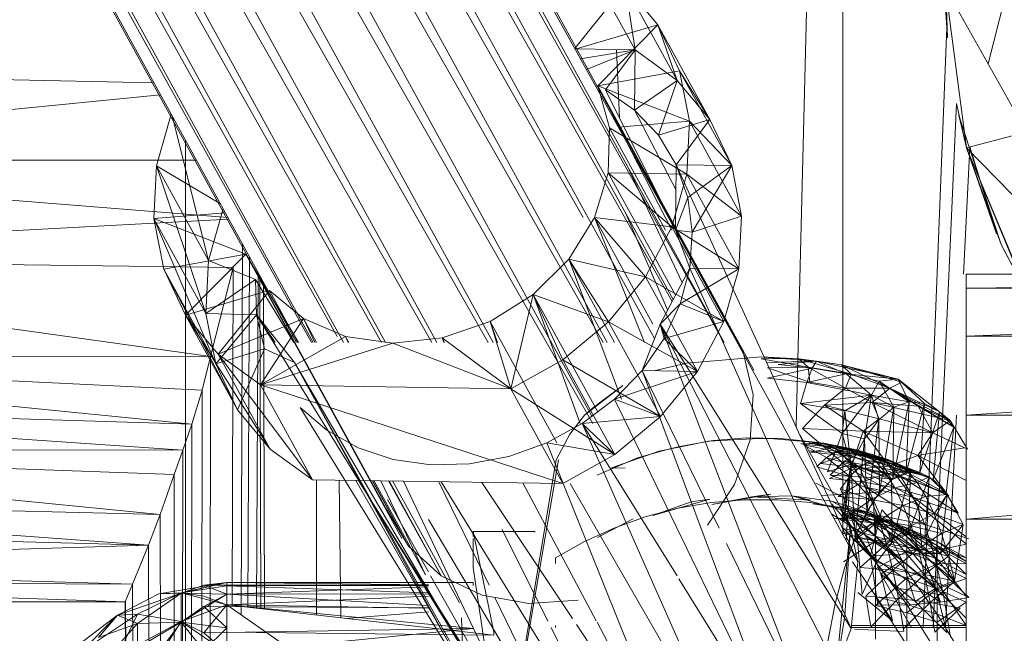
# Model space of a CAD drawing. Units: inches. Extents: x 20189 to 26909, y -1815 to 2937.
# Drawn here: x 23528 to 23576, y 1804 to 1833 of the extents above; entities that cross this region are included whole.
import ezdxf

# ---------------------------------------------------------------- set-up
doc = ezdxf.new("R2010")
doc.units = ezdxf.units.IN
doc.header["$MEASUREMENT"] = 0

msp = doc.modelspace()

# ---------------------------------------------------------------- linework, layer by layer
at = {"lineweight": 9}
for p, q in [((23563.03, 1817.461), (23492.966, 1945.088)), ((23545.862, 1809.923), (23475.797, 1937.549)), ((23562.121, 1817.935), (23502.227, 1927.034)), ((23502.266, 1927.114), (23559.777, 1823.331)), ((23555.756, 1814.379), (23494.445, 1926.059)), ((23494.582, 1926.157), (23556.297, 1817.935)), ((23559.659, 1819.993), (23501.6, 1925.752)), ((23501.674, 1925.905), (23562.094, 1817.935)), ((23551.008, 1817.935), (23492.325, 1924.829)), ((23492.481, 1924.907), (23555.805, 1814.027)), ((23548.288, 1817.935), (23490.066, 1923.991)), ((23490.262, 1923.991), (23550.757, 1817.935)), ((23558.765, 1818.121), (23500.693, 1923.899)), ((23500.799, 1924.115), (23559.609, 1819.898)), ((23556.484, 1817.935), (23499.571, 1921.605)), ((23499.704, 1921.877), (23555.329, 1823.936)), ((23489.744, 1920.536), (23548.049, 1817.935)), ((23545.83, 1817.935), (23489.744, 1920.098)), ((23489.744, 1916.88), (23545.631, 1817.935)), ((23543.8, 1817.935), (23489.744, 1916.403)), ((23489.744, 1914.153), (23543.503, 1818.217)), ((23489.744, 1913.735), (23542.337, 1817.935)), ((23489.744, 1912.546), (23542.267, 1817.935)), ((23541.54, 1817.935), (23489.744, 1912.285)), ((23567.833, 1904.144), (23565.577, 1813.882)), ((23567.833, 1904.144), (23567.833, 1808.689)), ((23567.833, 1904.144), (23572.836, 1833.076)), ((23557.83, 1832.009), (23555.327, 1836.568)), ((23557.354, 1835.093), (23554.935, 1832.07)), ((23557.354, 1835.093), (23558.928, 1833.207)), ((23557.83, 1832.009), (23557.354, 1835.093)), ((23559.857, 1830.535), (23557.354, 1835.093)), ((23572.871, 1832.581), (23572.775, 1834.961)), ((23572.775, 1834.961), (23572.836, 1833.076)), ((23572.775, 1834.961), (23576.65, 1828.054)), ((23572.775, 1834.961), (23573.785, 1827.286)), ((23574.814, 1831.326), (23575.74, 1834.961)), ((23558.928, 1833.207), (23554.954, 1832.036)), ((23558.928, 1833.207), (23556.033, 1830.271)), ((23561.431, 1828.649), (23558.928, 1833.207)), ((23559.857, 1830.535), (23558.928, 1833.207)), ((23558.928, 1833.207), (23559.976, 1830.998)), ((23571.695, 1804.213), (23572.836, 1833.076)), ((23554.944, 1832.054), (23557.83, 1832.009)), ((23555.212, 1831.568), (23557.83, 1832.009)), ((23557.83, 1832.009), (23555.487, 1831.066)), ((23557.83, 1832.009), (23556.407, 1830.085)), ((23556.931, 1832.023), (23557.088, 1828.721)), ((23557.83, 1832.009), (23557.803, 1829.109)), ((23557.83, 1832.009), (23559.857, 1830.535)), ((23534.687, 1830.418), (23503.228, 1831.055)), ((23559.976, 1830.998), (23556.033, 1830.271)), ((23559.857, 1830.535), (23557.803, 1829.109)), ((23558.952, 1827.893), (23559.857, 1830.535)), ((23561.431, 1828.649), (23559.857, 1830.535)), ((23562.479, 1826.44), (23559.976, 1830.998)), ((23561.431, 1828.649), (23559.976, 1830.998)), ((23559.976, 1830.998), (23560.449, 1828.567)), ((23556.596, 1828.248), (23556.033, 1830.271)), ((23556.033, 1830.271), (23563.54, 1816.596)), ((23560.449, 1828.567), (23556.033, 1830.271)), ((23556.033, 1830.271), (23559.601, 1823.331)), ((23557.803, 1829.109), (23556.407, 1830.085)), ((23556.407, 1830.085), (23559.778, 1823.331)), ((23503.237, 1826.69), (23535.002, 1829.844)), ((23558.952, 1827.893), (23557.803, 1829.109)), ((23557.803, 1829.109), (23559.803, 1825.257)), ((23572.178, 1804.213), (23573.298, 1829.419)), ((23573.785, 1827.286), (23573.298, 1829.419)), ((23534.809, 1826.426), (23535.513, 1828.912)), ((23537.312, 1821.868), (23535.556, 1828.834)), ((23561.431, 1828.649), (23558.952, 1827.893)), ((23559.815, 1826.477), (23561.431, 1828.649)), ((23562.479, 1826.44), (23561.431, 1828.649)), ((23573.41, 1828.858), (23573.913, 1827.329)), ((23573.41, 1828.858), (23573.785, 1827.286)), ((23556.542, 1826.087), (23556.596, 1828.248)), ((23560.322, 1826.028), (23556.596, 1828.248)), ((23556.596, 1828.248), (23559.295, 1823.331)), ((23560.449, 1828.567), (23557.015, 1828.282)), ((23560.449, 1828.567), (23560.322, 1826.028)), ((23562.95, 1824.009), (23560.449, 1828.567)), ((23562.479, 1826.44), (23560.449, 1828.567)), ((23559.815, 1826.477), (23558.952, 1827.893)), ((23576.65, 1828.054), (23573.785, 1827.286)), ((23536.207, 1122.93), (23536.207, 1827.648)), ((23573.631, 1821.208), (23573.938, 1827.286)), ((23575.453, 1822.648), (23573.785, 1827.286)), ((23573.785, 1827.286), (23576.303, 1821.208)), ((23573.785, 1827.286), (23576.335, 1821.208)), ((23573.785, 1827.286), (23575.228, 1823.155)), ((23573.785, 1827.286), (23579.315, 1821.618)), ((23573.913, 1827.329), (23575.453, 1822.648)), ((23575.228, 1823.155), (23573.94, 1827.335)), ((23503.237, 1826.69), (23536.725, 1826.705)), ((23538.233, 1823.948), (23503.237, 1826.69)), ((23534.683, 1823.886), (23534.809, 1826.426)), ((23537.312, 1821.868), (23534.809, 1826.426)), ((23537.185, 1819.328), (23534.809, 1826.426)), ((23534.809, 1826.426), (23537.88, 1824.597)), ((23557.417, 1826.503), (23560.095, 1820.814)), ((23559.815, 1826.477), (23559.784, 1823.331)), ((23562.479, 1826.44), (23559.815, 1826.477)), ((23560.363, 1824.906), (23559.815, 1826.477)), ((23559.815, 1826.477), (23568.55, 1807.385)), ((23562.479, 1826.44), (23560.363, 1824.906)), ((23560.582, 1823.232), (23562.479, 1826.44)), ((23562.95, 1824.009), (23562.479, 1826.44)), ((23555.878, 1823.936), (23556.542, 1826.087)), ((23560.322, 1826.028), (23556.542, 1826.087)), ((23559.604, 1823.498), (23556.542, 1826.087)), ((23556.542, 1826.087), (23559.772, 1820.205)), ((23560.322, 1826.028), (23559.604, 1823.498)), ((23562.825, 1821.47), (23560.322, 1826.028)), ((23562.95, 1824.009), (23560.322, 1826.028)), ((23560.363, 1824.906), (23559.784, 1823.331)), ((23560.582, 1823.232), (23560.363, 1824.906)), ((23534.683, 1823.886), (23538.112, 1824.171)), ((23538.015, 1824.35), (23537.312, 1821.868)), ((23554.647, 1821.94), (23555.878, 1823.936)), ((23559.604, 1823.498), (23555.878, 1823.936)), ((23558.328, 1821.094), (23555.878, 1823.936)), ((23555.878, 1823.936), (23558.691, 1818.811)), ((23555.878, 1823.936), (23558.281, 1817.935)), ((23557.388, 1824.13), (23559.394, 1819.492)), ((23562.95, 1824.009), (23560.582, 1823.232)), ((23562.825, 1821.47), (23562.95, 1824.009)), ((23503.26, 1822.003), (23538.283, 1823.857)), ((23535.155, 1821.456), (23534.683, 1823.886)), ((23537.185, 1819.328), (23534.683, 1823.886)), ((23537.656, 1816.898), (23534.683, 1823.886)), ((23534.683, 1823.886), (23539.098, 1822.183)), ((23559.604, 1823.498), (23558.328, 1821.094)), ((23562.107, 1818.94), (23559.604, 1823.498)), ((23562.825, 1821.47), (23559.604, 1823.498)), ((23560.462, 1821.506), (23559.784, 1823.331)), ((23560.582, 1823.232), (23559.784, 1823.331)), ((23568.55, 1807.385), (23559.784, 1823.331)), ((23560.462, 1821.506), (23560.582, 1823.232)), ((23538.941, 1822.647), (23538.871, 1804.834)), ((23575.453, 1822.648), (23576.756, 1820.139)), ((23575.453, 1822.648), (23576.747, 1820.136)), ((23503.26, 1822.003), (23537.411, 1817.262)), ((23503.26, 1822.003), (23538.494, 1821.537)), ((23535.155, 1821.456), (23539.098, 1822.183)), ((23536.202, 1819.246), (23539.098, 1822.183)), ((23539.098, 1822.183), (23546.605, 1808.509)), ((23539.098, 1822.183), (23541.63, 1817.935)), ((23539.276, 1822.031), (23539.204, 1805.197)), ((23537.312, 1821.868), (23537.185, 1819.328)), ((23537.312, 1821.868), (23539.572, 1820.966)), ((23537.411, 1817.262), (23538.494, 1821.537)), ((23538.494, 1821.537), (23538.439, 1805.313)), ((23552.933, 1820.237), (23554.647, 1821.94)), ((23558.328, 1821.094), (23554.647, 1821.94)), ((23556.552, 1818.929), (23554.647, 1821.94)), ((23554.647, 1821.94), (23557.185, 1815.201)), ((23554.647, 1821.94), (23556.846, 1817.935)), ((23536.202, 1819.246), (23535.155, 1821.456)), ((23537.656, 1816.898), (23535.155, 1821.456)), ((23538.704, 1814.689), (23535.155, 1821.456)), ((23539.701, 1821.249), (23539.624, 1805.149)), ((23539.774, 1821.115), (23539.825, 1805.126)), ((23558.328, 1821.094), (23556.552, 1818.929)), ((23560.831, 1816.536), (23558.328, 1821.094)), ((23562.107, 1818.94), (23558.328, 1821.094)), ((23560.462, 1821.506), (23559.033, 1818.811)), ((23560.008, 1819.787), (23560.462, 1821.506)), ((23560.008, 1819.787), (23562.825, 1821.47)), ((23562.825, 1821.47), (23560.462, 1821.506)), ((23560.462, 1821.506), (23568.233, 1804.169)), ((23562.107, 1818.94), (23562.825, 1821.47)), ((23631.087, 1821.208), (23573.765, 1821.208)), ((23573.765, 1820.197), (23573.765, 1821.208)), ((23573.765, 1821.208), (23573.765, 1820.536)), ((23631.087, 1821.208), (23573.765, 1820.536)), ((23539.572, 1820.966), (23537.185, 1819.328)), ((23539.572, 1820.966), (23539.621, 1819.259)), ((23539.572, 1820.966), (23539.621, 1819.259)), ((23539.572, 1820.966), (23541.417, 1817.935)), ((23539.96, 1820.773), (23540.007, 1805.105)), ((23536.202, 1819.246), (23540.156, 1820.412)), ((23537.776, 1817.361), (23540.238, 1820.436)), ((23541.877, 1819.083), (23540.238, 1820.436)), ((23540.238, 1820.436), (23541.611, 1817.935)), ((23552.933, 1820.237), (23550.853, 1818.943)), ((23551.853, 1815.699), (23552.933, 1820.237)), ((23556.552, 1818.929), (23552.933, 1820.237)), ((23554.36, 1817.102), (23552.933, 1820.237)), ((23552.933, 1820.237), (23555.185, 1814.027)), ((23552.933, 1820.237), (23556.033, 1814.589)), ((23573.765, 1820.536), (23573.765, 1818.226)), ((23631.087, 1820.536), (23573.765, 1820.536)), ((23631.087, 1820.536), (23573.765, 1818.226)), ((23560.008, 1819.787), (23559.033, 1818.811)), ((23559.235, 1818.128), (23560.008, 1819.787)), ((23562.107, 1818.94), (23560.008, 1819.787)), ((23538.704, 1814.689), (23536.202, 1819.246)), ((23540.278, 1812.803), (23536.202, 1819.246)), ((23537.776, 1817.361), (23536.202, 1819.246)), ((23537.185, 1819.328), (23539.621, 1819.259)), ((23537.185, 1819.328), (23537.656, 1816.898)), ((23539.621, 1819.259), (23537.656, 1816.898)), ((23539.621, 1819.259), (23541.44, 1816.974)), ((23539.621, 1819.259), (23549.536, 1803.203)), ((23539.621, 1819.259), (23540.007, 1817.63)), ((23539.621, 1819.259), (23540.517, 1817.935)), ((23537.776, 1817.361), (23541.877, 1819.083)), ((23539.804, 1815.887), (23541.877, 1819.083)), ((23543.903, 1818.217), (23541.877, 1819.083)), ((23541.877, 1819.083), (23542.424, 1817.935)), ((23541.877, 1819.083), (23542.507, 1817.935)), ((23550.853, 1818.943), (23548.55, 1818.145)), ((23551.853, 1815.699), (23550.853, 1818.943)), ((23550.853, 1818.943), (23551.216, 1817.935)), ((23550.853, 1818.943), (23554.062, 1813.099)), ((23556.552, 1818.929), (23554.36, 1817.102)), ((23559.055, 1814.37), (23556.552, 1818.929)), ((23560.831, 1816.536), (23556.552, 1818.929)), ((23558.167, 1816.582), (23559.033, 1818.811)), ((23559.235, 1818.128), (23559.033, 1818.811)), ((23567.518, 1802.326), (23559.033, 1818.811)), ((23559.033, 1818.811), (23568.233, 1804.169)), ((23559.033, 1818.811), (23566.249, 1800.031)), ((23559.235, 1818.128), (23562.107, 1818.94)), ((23560.831, 1816.536), (23562.107, 1818.94)), ((23539.804, 1815.887), (23543.903, 1818.217)), ((23546.179, 1817.897), (23543.903, 1818.217)), ((23543.903, 1818.217), (23544.024, 1817.935)), ((23543.903, 1818.217), (23544.058, 1817.935)), ((23573.765, 1818.226), (23573.765, 1814.436)), ((23573.765, 1817.935), (23573.765, 1818.226)), ((23573.765, 1817.935), (23573.765, 1818.226)), ((23631.087, 1818.226), (23573.765, 1818.226)), ((23631.087, 1818.226), (23573.765, 1814.436)), ((23539.804, 1815.887), (23546.179, 1817.897)), ((23546.179, 1817.897), (23548.55, 1818.145)), ((23551.853, 1815.699), (23546.179, 1817.897)), ((23551.853, 1815.699), (23548.55, 1818.145)), ((23548.55, 1818.145), (23548.627, 1817.935)), ((23548.55, 1818.145), (23548.665, 1817.935)), ((23558.167, 1816.582), (23559.235, 1818.128)), ((23560.831, 1816.536), (23559.235, 1818.128)), ((23536.499, 1814.007), (23503.298, 1817.298)), ((23503.298, 1817.298), (23537.001, 1815.64)), ((23503.298, 1817.298), (23537.411, 1817.262)), ((23537.656, 1816.898), (23540.007, 1817.63)), ((23542.307, 1811.329), (23537.776, 1817.361)), ((23540.278, 1812.803), (23537.776, 1817.361)), ((23539.804, 1815.887), (23537.776, 1817.361)), ((23540.007, 1817.63), (23538.704, 1814.689)), ((23540.007, 1817.63), (23541.44, 1816.974)), ((23563.507, 1815.41), (23563.03, 1817.461)), ((23537.411, 1817.262), (23535.935, 1122.93)), ((23537.001, 1815.64), (23537.411, 1817.262)), ((23537.656, 1816.898), (23538.704, 1814.689)), ((23551.56, 1798.813), (23541.44, 1816.974)), ((23550.003, 1801.409), (23541.44, 1816.974)), ((23541.44, 1816.974), (23549.536, 1803.203)), ((23554.36, 1817.102), (23551.853, 1815.699)), ((23556.862, 1812.544), (23554.36, 1817.102)), ((23559.055, 1814.37), (23554.36, 1817.102)), ((23558.734, 1816.572), (23560.311, 1816.935)), ((23563.908, 1817.241), (23560.311, 1816.935)), ((23565.71, 1817.136), (23563.9, 1817.164)), ((23566.163, 1816.739), (23563.9, 1817.136)), ((23565.71, 1817.136), (23563.908, 1817.241)), ((23566.564, 1817.037), (23564.046, 1817.23)), ((23566.564, 1817.037), (23564.164, 1816.972)), ((23566.564, 1817.037), (23564.717, 1816.869)), ((23564.717, 1816.869), (23566.349, 1816.696)), ((23568.232, 1816.4), (23565.71, 1817.136)), ((23567.761, 1816.859), (23565.71, 1817.136)), ((23566.564, 1817.037), (23565.71, 1817.136)), ((23565.71, 1817.136), (23566.163, 1816.739)), ((23566.564, 1817.037), (23566.349, 1816.696)), ((23567.761, 1816.859), (23566.564, 1817.037)), ((23570.49, 1816.158), (23566.564, 1817.037)), ((23566.564, 1817.037), (23567.98, 1816.429)), ((23568.232, 1816.4), (23567.761, 1816.859)), ((23570.49, 1816.158), (23567.761, 1816.859)), ((23570.66, 1816.026), (23567.761, 1816.859)), ((23570.089, 1815.739), (23567.761, 1816.859)), ((23556.838, 1815.201), (23558.167, 1816.582)), ((23556.838, 1815.201), (23560.831, 1816.536)), ((23560.831, 1816.536), (23558.167, 1816.582)), ((23558.167, 1816.582), (23564.89, 1798.606)), ((23558.167, 1816.582), (23561.874, 1808.991)), ((23559.055, 1814.37), (23560.831, 1816.536)), ((23564.195, 1816.21), (23566.349, 1816.696)), ((23566.163, 1816.739), (23564.198, 1816.708)), ((23566.233, 1816.013), (23564.198, 1816.708)), ((23566.091, 1816.009), (23566.349, 1816.696)), ((23567.98, 1816.429), (23566.091, 1816.009)), ((23567.952, 1815.731), (23566.163, 1816.739)), ((23568.232, 1816.4), (23566.163, 1816.739)), ((23566.163, 1816.739), (23566.233, 1816.013)), ((23567.98, 1816.429), (23566.349, 1816.696)), ((23567.952, 1815.731), (23568.232, 1816.4)), ((23569.204, 1815.399), (23567.98, 1816.429)), ((23569.582, 1816.068), (23567.98, 1816.429)), ((23570.49, 1816.158), (23567.98, 1816.429)), ((23568.232, 1816.4), (23570.089, 1815.739)), ((23542.307, 1811.329), (23539.804, 1815.887)), ((23554.354, 1811.141), (23539.804, 1815.887)), ((23539.804, 1815.887), (23551.853, 1815.699)), ((23555.391, 1814.434), (23557.247, 1815.865)), ((23556.115, 1815.032), (23557.247, 1815.865)), ((23566.091, 1816.009), (23564.195, 1816.21)), ((23565.794, 1814.989), (23566.091, 1816.009)), ((23569.204, 1815.399), (23566.091, 1816.009)), ((23567.952, 1815.731), (23566.233, 1816.013)), ((23569.204, 1815.399), (23569.582, 1816.068)), ((23569.204, 1815.399), (23569.582, 1816.068)), ((23569.582, 1816.068), (23570.49, 1816.158)), ((23569.582, 1816.068), (23570.49, 1816.158)), ((23571.025, 1815.075), (23569.582, 1816.068)), ((23570.288, 1814.811), (23569.582, 1816.068)), ((23571.025, 1815.075), (23569.582, 1816.068)), ((23570.66, 1816.026), (23570.089, 1815.739)), ((23571.025, 1815.075), (23570.49, 1816.158)), ((23570.49, 1816.158), (23570.66, 1816.026)), ((23572.481, 1814.591), (23570.49, 1816.158)), ((23571.76, 1815.002), (23570.49, 1816.158)), ((23571.025, 1815.075), (23570.49, 1816.158)), ((23572.481, 1814.591), (23570.66, 1816.026)), ((23537.001, 1815.64), (23535.86, 1122.931)), ((23536.499, 1814.007), (23537.001, 1815.64)), ((23554.354, 1811.141), (23551.853, 1815.699)), ((23556.862, 1812.544), (23551.853, 1815.699)), ((23563.366, 1813.242), (23563.507, 1815.41)), ((23569.204, 1815.399), (23565.794, 1814.989)), ((23567.952, 1815.731), (23566.945, 1814.921)), ((23569.204, 1815.399), (23567.8, 1813.545)), ((23569.204, 1815.399), (23567.921, 1814.639)), ((23567.952, 1815.731), (23570.089, 1815.739)), ((23567.952, 1815.731), (23569.245, 1815.049)), ((23568.867, 1813.291), (23569.204, 1815.399)), ((23570.288, 1814.811), (23569.204, 1815.399)), ((23570.288, 1814.811), (23569.204, 1815.399)), ((23571.025, 1815.075), (23569.204, 1815.399)), ((23569.566, 1814.212), (23569.204, 1815.399)), ((23569.245, 1815.049), (23570.089, 1815.739)), ((23569.245, 1815.049), (23570.089, 1815.739)), ((23573.176, 1813.851), (23570.089, 1815.739)), ((23571.451, 1814.858), (23570.089, 1815.739)), ((23572.99, 1814.181), (23570.089, 1815.739)), ((23572.481, 1814.591), (23570.089, 1815.739)), ((23571.451, 1814.858), (23570.089, 1815.739)), ((23536.065, 1812.755), (23503.318, 1814.994)), ((23503.318, 1814.994), (23536.499, 1814.007)), ((23555.293, 1814.027), (23556.838, 1815.201)), ((23555.391, 1814.434), (23556.115, 1815.032)), ((23559.055, 1814.37), (23556.838, 1815.201)), ((23556.838, 1815.201), (23564.89, 1798.606)), ((23567.8, 1813.545), (23565.794, 1814.989)), ((23565.794, 1814.989), (23567.921, 1814.639)), ((23565.887, 1813.797), (23566.945, 1814.921)), ((23566.945, 1814.921), (23569.245, 1815.049)), ((23569.576, 1814.249), (23566.945, 1814.921)), ((23566.945, 1814.921), (23568.809, 1813.662)), ((23569.576, 1814.249), (23569.245, 1815.049)), ((23572.154, 1813.576), (23569.245, 1815.049)), ((23569.245, 1815.049), (23571.451, 1814.858)), ((23569.245, 1815.049), (23571.451, 1814.858)), ((23569.245, 1815.049), (23572.99, 1814.181)), ((23569.245, 1815.049), (23571.451, 1814.858)), ((23571.025, 1815.075), (23570.226, 1811.363)), ((23571.025, 1815.075), (23570.288, 1814.811)), ((23570.878, 1811.679), (23571.025, 1815.075)), ((23571.76, 1815.002), (23570.878, 1811.679)), ((23571.76, 1815.002), (23571.025, 1815.075)), ((23571.534, 1811.669), (23571.76, 1815.002)), ((23572.481, 1814.591), (23571.76, 1815.002)), ((23538.704, 1814.689), (23540.278, 1812.803)), ((23541.724, 1814.809), (23543.002, 1813.709)), ((23541.724, 1814.809), (23551.56, 1798.813)), ((23554.692, 1813.512), (23555.391, 1814.434)), ((23555.391, 1814.434), (23555.87, 1814.827)), ((23567.8, 1813.545), (23567.921, 1814.639)), ((23567.8, 1813.545), (23567.921, 1814.639)), ((23568.205, 1812.064), (23567.921, 1814.639)), ((23570.288, 1814.811), (23569.566, 1814.212)), ((23570.288, 1814.811), (23569.588, 1810.729)), ((23570.226, 1811.363), (23570.288, 1814.811)), ((23573.176, 1813.851), (23571.451, 1814.858)), ((23571.451, 1814.858), (23572.99, 1814.181)), ((23571.451, 1814.858), (23572.99, 1814.181)), ((23572.154, 1813.576), (23571.451, 1814.858)), ((23571.451, 1814.858), (23572.99, 1814.181)), ((23572.481, 1814.591), (23571.534, 1811.669)), ((23572.176, 1811.333), (23572.481, 1814.591)), ((23572.481, 1814.591), (23572.99, 1814.181)), ((23573.176, 1813.851), (23572.481, 1814.591)), ((23573.176, 1813.851), (23572.481, 1814.591)), ((23572.772, 1804.213), (23573.289, 1814.436)), ((23573.765, 1814.436), (23573.765, 1809.425)), ((23631.087, 1814.436), (23573.765, 1814.436)), ((23631.087, 1814.436), (23573.765, 1809.425)), ((23536.499, 1814.007), (23535.767, 1122.931)), ((23536.065, 1812.755), (23536.499, 1814.007)), ((23553.58, 1813.099), (23555.293, 1814.027)), ((23555.293, 1814.027), (23559.055, 1814.37)), ((23556.862, 1812.544), (23555.293, 1814.027)), ((23555.293, 1814.027), (23559.849, 1806.706)), ((23555.293, 1814.027), (23562.72, 1797.258)), ((23556.862, 1812.544), (23559.055, 1814.37)), ((23569.576, 1814.249), (23568.809, 1813.662)), ((23569.566, 1814.212), (23568.867, 1813.291)), ((23569.566, 1814.212), (23568.981, 1809.789)), ((23569.588, 1810.729), (23569.566, 1814.212)), ((23569.576, 1814.249), (23572.154, 1813.576)), ((23572.154, 1813.576), (23572.99, 1814.181)), ((23573.176, 1813.851), (23572.99, 1814.181)), ((23573.83, 1812.793), (23572.99, 1814.181)), ((23573.176, 1813.851), (23572.99, 1814.181)), ((23573.176, 1813.851), (23572.99, 1814.181)), ((23544.506, 1812.863), (23543.002, 1813.709)), ((23554.032, 1812.284), (23554.692, 1813.512)), ((23565.745, 1813.515), (23567.685, 1810.073)), ((23565.887, 1813.797), (23568.201, 1811.817)), ((23565.887, 1813.797), (23568.809, 1813.662)), ((23567.085, 1811.7), (23567.8, 1813.545)), ((23568.205, 1812.064), (23567.8, 1813.545)), ((23568.867, 1813.291), (23567.8, 1813.545)), ((23568.205, 1812.064), (23567.8, 1813.545)), ((23568.809, 1813.662), (23568.201, 1811.817)), ((23568.809, 1813.662), (23568.201, 1811.817)), ((23568.809, 1813.662), (23570.064, 1811.975)), ((23572.154, 1813.576), (23568.809, 1813.662)), ((23568.809, 1813.662), (23570.064, 1811.975)), ((23568.809, 1813.662), (23571.435, 1812.486)), ((23572.154, 1813.576), (23571.435, 1812.486)), ((23573.83, 1812.793), (23572.154, 1813.576)), ((23572.154, 1813.576), (23573.675, 1812.856)), ((23573.176, 1813.851), (23572.176, 1811.333)), ((23572.792, 1810.679), (23573.176, 1813.851)), ((23551.753, 1812.445), (23553.58, 1813.099)), ((23553.58, 1813.099), (23556.862, 1812.544)), ((23553.58, 1813.099), (23560.296, 1796.418)), ((23561.363, 1813.178), (23558.988, 1812.704)), ((23559.988, 1812.934), (23561.582, 1813.212)), ((23563.783, 1813.311), (23561.363, 1813.178)), ((23561.582, 1813.212), (23563.196, 1813.34)), ((23562.617, 1811.104), (23563.366, 1813.242)), ((23563.196, 1813.34), (23564.813, 1813.314)), ((23563.783, 1813.311), (23564.502, 1813.3)), ((23566.916, 1813.091), (23564.502, 1813.3)), ((23564.813, 1813.314), (23565.312, 1813.268)), ((23565.312, 1813.268), (23566.918, 1813.091)), ((23565.804, 1813.049), (23566.918, 1813.091)), ((23565.804, 1813.049), (23567.405, 1812.874)), ((23565.929, 1813.012), (23567.046, 1812.396)), ((23565.929, 1813.012), (23567.528, 1812.686)), ((23568.585, 1812.555), (23566.204, 1813.102)), ((23569.275, 1812.544), (23566.204, 1813.102)), ((23566.204, 1813.102), (23566.916, 1813.091)), ((23566.425, 1813.136), (23566.918, 1813.091)), ((23566.425, 1813.136), (23567.528, 1812.686)), ((23566.425, 1813.136), (23568.015, 1812.808)), ((23569.275, 1812.544), (23566.916, 1813.091)), ((23569.954, 1812.19), (23566.916, 1813.091)), ((23566.916, 1813.091), (23567.617, 1812.726)), ((23566.918, 1813.091), (23568.499, 1812.764)), ((23566.918, 1813.091), (23567.405, 1812.874)), ((23566.918, 1813.091), (23568.015, 1812.808)), ((23568.867, 1813.291), (23568.205, 1812.064)), ((23568.867, 1813.291), (23568.416, 1808.563)), ((23568.981, 1809.789), (23568.867, 1813.291)), ((23503.35, 1812.774), (23536.065, 1812.755)), ((23503.35, 1812.774), (23534.988, 1809.648)), ((23503.35, 1812.774), (23535.656, 1811.577)), ((23536.065, 1812.755), (23535.656, 1811.577)), ((23536.065, 1812.755), (23535.686, 1122.931)), ((23542.307, 1811.329), (23540.278, 1812.803)), ((23544.506, 1812.863), (23546.189, 1812.302)), ((23554.354, 1811.141), (23556.862, 1812.544)), ((23556.705, 1811.9), (23558.988, 1812.704)), ((23557.953, 1812.386), (23559.502, 1812.81)), ((23559.502, 1812.81), (23559.988, 1812.934)), ((23568.585, 1812.555), (23566.198, 1812.712)), ((23566.284, 1812.661), (23567.405, 1812.874)), ((23566.284, 1812.661), (23567.881, 1812.49)), ((23567.046, 1812.396), (23567.528, 1812.686)), ((23567.405, 1812.874), (23567.881, 1812.49)), ((23567.405, 1812.874), (23568.499, 1812.764)), ((23567.405, 1812.874), (23568.977, 1812.551)), ((23567.528, 1812.686), (23568.015, 1812.808)), ((23567.528, 1812.686), (23568.63, 1811.93)), ((23567.528, 1812.686), (23569.098, 1812.212)), ((23569.954, 1812.19), (23567.617, 1812.726)), ((23570.603, 1811.5), (23567.617, 1812.726)), ((23567.617, 1812.726), (23568.287, 1812.014)), ((23567.881, 1812.49), (23568.977, 1812.551)), ((23567.894, 1812.222), (23568.585, 1812.555)), ((23568.015, 1812.808), (23568.499, 1812.764)), ((23568.015, 1812.808), (23569.098, 1812.212)), ((23568.015, 1812.808), (23569.57, 1812.332)), ((23568.499, 1812.764), (23570.041, 1812.288)), ((23568.499, 1812.764), (23568.977, 1812.551)), ((23568.499, 1812.764), (23569.57, 1812.332)), ((23571.534, 1811.669), (23568.585, 1812.555)), ((23570.878, 1811.679), (23568.585, 1812.555)), ((23568.585, 1812.555), (23569.275, 1812.544)), ((23568.977, 1812.551), (23569.445, 1812.172)), ((23568.977, 1812.551), (23570.041, 1812.288)), ((23568.977, 1812.551), (23570.508, 1812.082)), ((23571.534, 1811.669), (23569.275, 1812.544)), ((23572.176, 1811.333), (23569.275, 1812.544)), ((23569.275, 1812.544), (23569.954, 1812.19)), ((23573.675, 1812.856), (23571.435, 1812.486)), ((23546.189, 1812.302), (23547.997, 1812.041)), ((23547.997, 1812.041), (23549.872, 1812.089)), ((23549.872, 1812.089), (23551.753, 1812.445)), ((23551.315, 1795.964), (23554.154, 1812.287)), ((23554.032, 1812.284), (23551.315, 1795.964)), ((23556.001, 1811.546), (23557.953, 1812.386)), ((23566.573, 1811.942), (23567.046, 1812.396)), ((23566.748, 1812.107), (23567.881, 1812.49)), ((23566.748, 1812.107), (23568.341, 1811.94)), ((23567.046, 1812.396), (23568.169, 1811.49)), ((23567.046, 1812.396), (23568.63, 1811.93)), ((23568.205, 1812.064), (23567.085, 1811.7)), ((23568.205, 1812.064), (23567.085, 1811.7)), ((23567.224, 1811.552), (23567.894, 1812.222)), ((23568.205, 1812.064), (23567.781, 1809.511)), ((23568.205, 1812.064), (23567.855, 1809.364)), ((23567.881, 1812.49), (23568.341, 1811.94)), ((23567.881, 1812.49), (23569.445, 1812.172)), ((23570.878, 1811.679), (23567.894, 1812.222)), ((23570.226, 1811.363), (23567.894, 1812.222)), ((23568.205, 1812.064), (23567.896, 1809.283)), ((23568.205, 1812.064), (23567.986, 1808.411)), ((23568.416, 1808.563), (23568.205, 1812.064)), ((23568.341, 1811.94), (23569.445, 1812.172)), ((23568.63, 1811.93), (23569.098, 1812.212)), ((23569.098, 1812.212), (23569.57, 1812.332)), ((23569.098, 1812.212), (23570.175, 1811.324)), ((23569.445, 1812.172), (23569.896, 1811.634)), ((23569.445, 1812.172), (23570.508, 1812.082)), ((23569.445, 1812.172), (23570.961, 1811.714)), ((23569.57, 1812.332), (23570.041, 1812.288)), ((23569.57, 1812.332), (23570.175, 1811.324)), ((23569.57, 1812.332), (23571.08, 1811.711)), ((23572.792, 1810.679), (23569.954, 1812.19)), ((23572.176, 1811.333), (23569.954, 1812.19)), ((23569.954, 1812.19), (23570.603, 1811.5)), ((23570.041, 1812.288), (23570.508, 1812.082)), ((23570.041, 1812.288), (23571.08, 1811.711)), ((23570.064, 1811.975), (23571.435, 1812.486)), ((23570.508, 1812.082), (23571.981, 1811.47)), ((23570.508, 1812.082), (23570.961, 1811.714)), ((23570.508, 1812.082), (23571.08, 1811.711)), ((23573.765, 1811.297), (23571.435, 1812.486)), ((23572.93, 1810.542), (23571.435, 1812.486)), ((23556.705, 1811.9), (23557.359, 1811.89)), ((23566.573, 1811.942), (23568.169, 1811.49)), ((23567.191, 1811.393), (23568.341, 1811.94)), ((23568.169, 1811.49), (23568.63, 1811.93)), ((23570.064, 1811.975), (23568.201, 1811.817)), ((23570.064, 1811.975), (23568.201, 1811.817)), ((23571.476, 1810.09), (23568.201, 1811.817)), ((23570.603, 1811.5), (23568.287, 1812.014)), ((23571.212, 1810.489), (23568.287, 1812.014)), ((23568.287, 1812.014), (23568.916, 1810.972)), ((23568.341, 1811.94), (23568.779, 1811.233)), ((23568.341, 1811.94), (23569.896, 1811.634)), ((23568.63, 1811.93), (23569.301, 1810.328)), ((23568.63, 1811.93), (23570.175, 1811.324)), ((23568.779, 1811.233), (23569.896, 1811.634)), ((23569.896, 1811.634), (23570.961, 1811.714)), ((23569.896, 1811.634), (23570.327, 1810.939)), ((23569.896, 1811.634), (23571.401, 1811.19)), ((23570.064, 1811.975), (23572.93, 1810.542)), ((23570.064, 1811.975), (23571.476, 1810.09)), ((23570.175, 1811.324), (23571.08, 1811.711)), ((23571.08, 1811.711), (23570.195, 1808.324)), ((23570.878, 1811.679), (23570.226, 1811.363)), ((23571.534, 1811.669), (23570.878, 1811.679)), ((23570.961, 1811.714), (23571.401, 1811.19)), ((23570.961, 1811.714), (23571.981, 1811.47)), ((23571.08, 1811.711), (23570.987, 1808.739)), ((23571.08, 1811.711), (23571.981, 1811.47)), ((23572.176, 1811.333), (23571.534, 1811.669)), ((23534.988, 1809.648), (23535.656, 1811.577)), ((23535.656, 1811.577), (23535.61, 1122.931)), ((23542.307, 1811.329), (23554.354, 1811.141)), ((23542.511, 1811.329), (23542.511, 1804.819)), ((23543.598, 1811.309), (23543.675, 1804.686)), ((23544.388, 1811.296), (23551.56, 1798.813)), ((23544.523, 1811.294), (23553.272, 1797.405)), ((23545.189, 1811.284), (23546.923, 1808.128)), ((23546.923, 1808.128), (23545.191, 1811.284)), ((23545.262, 1811.283), (23547.744, 1806.761)), ((23545.594, 1811.277), (23547.744, 1806.761)), ((23545.966, 1811.272), (23548.497, 1806.713)), ((23545.995, 1811.271), (23548.497, 1806.713)), ((23546.166, 1811.269), (23549.382, 1805.408)), ((23546.684, 1811.26), (23553.272, 1797.405)), ((23548.389, 1811.234), (23550.804, 1806.254)), ((23548.496, 1811.232), (23557.8, 1796.157)), ((23550.463, 1811.201), (23554.822, 1804.648)), ((23552.432, 1811.171), (23555.966, 1804.542)), ((23554.71, 1811.141), (23562.72, 1797.258)), ((23569.489, 1809.62), (23566.522, 1811.158)), ((23567.191, 1811.393), (23568.779, 1811.233)), ((23570.226, 1811.363), (23567.224, 1811.552)), ((23569.588, 1810.729), (23567.224, 1811.552)), ((23567.608, 1810.526), (23568.779, 1811.233)), ((23567.723, 1810.895), (23568.169, 1811.49)), ((23568.169, 1811.49), (23569.301, 1810.328)), ((23568.779, 1811.233), (23569.192, 1810.373)), ((23568.779, 1811.233), (23570.327, 1810.939)), ((23569.301, 1810.328), (23570.175, 1811.324)), ((23570.226, 1811.363), (23569.588, 1810.729)), ((23570.175, 1811.324), (23570.195, 1808.324)), ((23570.327, 1810.939), (23571.401, 1811.19)), ((23573.371, 1809.721), (23570.603, 1811.5)), ((23572.792, 1810.679), (23570.603, 1811.5)), ((23570.603, 1811.5), (23571.212, 1810.489)), ((23571.981, 1811.47), (23570.987, 1808.739)), ((23571.401, 1811.19), (23571.981, 1811.47)), ((23571.401, 1811.19), (23571.819, 1810.514)), ((23571.401, 1811.19), (23572.842, 1810.612)), ((23571.981, 1811.47), (23571.779, 1808.556)), ((23571.981, 1811.47), (23572.842, 1810.612)), ((23572.792, 1810.679), (23572.176, 1811.333)), ((23561.31, 1809.142), (23562.617, 1811.104)), ((23564.36, 1810.638), (23561.53, 1810.132)), ((23563.447, 1810.503), (23564.36, 1810.638)), ((23569.588, 1810.729), (23566.798, 1810.573)), ((23567.723, 1810.895), (23568.496, 1808.761)), ((23567.723, 1810.895), (23569.301, 1810.328)), ((23571.212, 1810.489), (23568.916, 1810.972)), ((23571.768, 1809.179), (23568.916, 1810.972)), ((23568.916, 1810.972), (23569.489, 1809.62)), ((23569.588, 1810.729), (23568.981, 1809.789)), ((23569.192, 1810.373), (23570.327, 1810.939)), ((23570.327, 1810.939), (23570.733, 1810.095)), ((23570.327, 1810.939), (23571.819, 1810.514)), ((23573.371, 1809.721), (23572.792, 1810.679)), ((23534.423, 1808.179), (23503.384, 1810.453)), ((23503.384, 1810.453), (23534.988, 1809.648)), ((23545.916, 1810.377), (23547.893, 1806.891)), ((23561.422, 1810.39), (23558.678, 1809.612)), ((23560.529, 1810.258), (23558.678, 1809.612)), ((23559.908, 1809.959), (23561.485, 1810.231)), ((23560.529, 1810.258), (23561.422, 1810.39)), ((23561.485, 1810.231), (23563.079, 1810.367)), ((23563.447, 1810.503), (23561.53, 1810.132)), ((23563.079, 1810.367), (23564.681, 1810.367)), ((23565.374, 1810.56), (23563.447, 1810.503)), ((23566.278, 1810.351), (23563.447, 1810.503)), ((23564.681, 1810.367), (23566.277, 1810.231)), ((23567.278, 1810.299), (23565.374, 1810.56)), ((23568.15, 1809.76), (23565.374, 1810.56)), ((23565.374, 1810.56), (23566.278, 1810.351)), ((23566.277, 1810.231), (23567.854, 1809.959)), ((23568.261, 1809.93), (23566.384, 1810.167)), ((23569.127, 1809.73), (23566.384, 1810.167)), ((23569.127, 1809.73), (23567.278, 1810.299)), ((23569.948, 1808.887), (23567.278, 1810.299)), ((23567.608, 1810.526), (23569.192, 1810.373)), ((23567.995, 1809.514), (23569.192, 1810.373)), ((23568.496, 1808.761), (23569.301, 1810.328)), ((23569.192, 1810.373), (23569.577, 1809.372)), ((23569.192, 1810.373), (23570.733, 1810.095)), ((23569.301, 1810.328), (23570.195, 1808.324)), ((23569.301, 1810.328), (23569.439, 1807.332)), ((23570.733, 1810.095), (23571.819, 1810.514)), ((23573.765, 1808.578), (23571.212, 1810.489)), ((23573.371, 1809.721), (23571.212, 1810.489)), ((23571.212, 1810.489), (23571.768, 1809.179)), ((23572.842, 1810.612), (23571.779, 1808.556)), ((23571.819, 1810.514), (23572.842, 1810.612)), ((23571.819, 1810.514), (23572.214, 1809.694)), ((23572.214, 1809.694), (23572.842, 1810.612)), ((23572.842, 1810.612), (23572.531, 1807.785)), ((23572.842, 1810.612), (23573.624, 1809.172)), ((23545.862, 1809.923), (23546.923, 1808.128)), ((23558.359, 1809.553), (23559.908, 1809.959)), ((23567.293, 1810.151), (23568.496, 1808.761)), ((23567.685, 1810.073), (23568.204, 1809.01)), ((23569.162, 1807.669), (23567.716, 1809.903)), ((23567.854, 1809.959), (23569.403, 1809.553)), ((23567.854, 1809.959), (23569.403, 1809.347)), ((23567.854, 1809.745), (23569.403, 1808.614)), ((23567.854, 1809.745), (23569.403, 1809.347)), ((23569.948, 1808.887), (23568.15, 1809.76)), ((23570.688, 1807.442), (23568.15, 1809.76)), ((23568.15, 1809.76), (23568.957, 1808.578)), ((23570.07, 1809.384), (23568.261, 1809.93)), ((23570.887, 1808.88), (23568.261, 1809.93)), ((23568.261, 1809.93), (23569.127, 1809.73)), ((23568.981, 1809.789), (23568.416, 1808.563)), ((23570.887, 1808.88), (23569.127, 1809.73)), ((23571.643, 1807.772), (23569.127, 1809.73)), ((23569.127, 1809.73), (23569.948, 1808.887)), ((23569.698, 1809.873), (23569.162, 1807.669)), ((23569.577, 1809.372), (23570.733, 1810.095)), ((23571.641, 1807.791), (23569.698, 1809.873)), ((23570.733, 1810.095), (23571.109, 1809.112)), ((23570.733, 1810.095), (23572.214, 1809.694)), ((23571.109, 1809.112), (23572.214, 1809.694)), ((23571.476, 1810.09), (23571.641, 1807.791)), ((23573.772, 1808.232), (23571.476, 1810.09)), ((23572.214, 1809.694), (23572.58, 1808.737)), ((23572.214, 1809.694), (23573.624, 1809.172)), ((23534.423, 1808.179), (23534.988, 1809.648)), ((23534.988, 1809.648), (23535.486, 1122.931)), ((23547.893, 1809.421), (23555.548, 1796.474)), ((23557.734, 1809.441), (23556.022, 1808.545)), ((23556.851, 1809.019), (23558.359, 1809.553)), ((23569.995, 1807.987), (23567.291, 1809.675)), ((23569.231, 1809.262), (23567.396, 1809.476)), ((23570.07, 1809.384), (23567.401, 1809.476)), ((23567.854, 1809.622), (23569.403, 1809.553)), ((23567.854, 1809.622), (23569.403, 1809.227)), ((23567.854, 1808.748), (23569.403, 1809.227)), ((23567.995, 1809.514), (23568.349, 1808.369)), ((23567.995, 1809.514), (23569.577, 1809.372)), ((23568.349, 1808.369), (23569.577, 1809.372)), ((23568.413, 1808.517), (23569.231, 1809.262)), ((23569.231, 1809.262), (23570.07, 1809.384)), ((23570.987, 1808.739), (23569.231, 1809.262)), ((23570.195, 1808.324), (23569.231, 1809.262)), ((23569.403, 1809.553), (23570.91, 1809.019)), ((23569.403, 1809.347), (23569.403, 1809.553)), ((23569.403, 1809.553), (23569.403, 1809.227)), ((23569.403, 1809.553), (23570.91, 1808.82)), ((23569.403, 1808.614), (23569.403, 1809.347)), ((23569.403, 1809.347), (23570.91, 1808.116)), ((23569.403, 1809.347), (23570.91, 1808.82)), ((23569.403, 1809.227), (23569.403, 1808.379)), ((23569.403, 1809.227), (23570.91, 1809.019)), ((23569.403, 1809.227), (23570.91, 1808.705)), ((23571.768, 1809.179), (23569.489, 1809.62)), ((23572.259, 1807.596), (23569.489, 1809.62)), ((23569.489, 1809.62), (23569.995, 1807.987)), ((23569.577, 1809.372), (23569.928, 1808.237)), ((23569.577, 1809.372), (23571.109, 1809.112)), ((23571.779, 1808.556), (23570.07, 1809.384)), ((23570.987, 1808.739), (23570.07, 1809.384)), ((23570.07, 1809.384), (23570.887, 1808.88)), ((23573.765, 1809.425), (23573.765, 1803.533)), ((23631.087, 1809.425), (23573.765, 1809.425)), ((23534.423, 1808.179), (23503.419, 1808.979)), ((23550.044, 1808.81), (23550.044, 1808.842)), ((23550.044, 1808.842), (23550.044, 1808.598)), ((23550.044, 1808.842), (23553.009, 1808.842)), ((23550.044, 1808.842), (23553.009, 1808.842)), ((23550.044, 1808.842), (23551.032, 1803.992)), ((23551.44, 1808.939), (23553.64, 1804.518)), ((23553.009, 1808.842), (23553.009, 1808.81)), ((23555.392, 1808.357), (23556.851, 1809.019)), ((23568.204, 1809.01), (23567.518, 1802.326)), ((23567.854, 1808.989), (23569.403, 1807.385)), ((23567.854, 1808.989), (23569.403, 1808.614)), ((23567.854, 1808.748), (23569.403, 1808.379)), ((23568.204, 1809.01), (23567.929, 1804.778)), ((23568.55, 1807.385), (23568.204, 1809.01)), ((23568.496, 1808.761), (23569.439, 1807.332)), ((23568.496, 1808.761), (23568.759, 1805.81)), ((23569.928, 1808.237), (23571.109, 1809.112)), ((23571.643, 1807.772), (23569.948, 1808.887)), ((23572.301, 1806.115), (23569.948, 1808.887)), ((23569.948, 1808.887), (23570.688, 1807.442)), ((23570.987, 1808.739), (23570.195, 1808.324)), ((23572.531, 1807.785), (23570.887, 1808.88)), ((23571.779, 1808.556), (23570.887, 1808.88)), ((23570.887, 1808.88), (23571.643, 1807.772)), ((23570.91, 1809.019), (23572.368, 1808.357)), ((23570.91, 1808.82), (23570.91, 1809.019)), ((23570.91, 1809.019), (23570.91, 1808.705)), ((23570.91, 1809.019), (23572.368, 1808.169)), ((23570.91, 1808.116), (23570.91, 1808.82)), ((23570.91, 1808.82), (23572.368, 1807.503)), ((23570.91, 1808.82), (23572.368, 1808.169)), ((23571.779, 1808.556), (23570.987, 1808.739)), ((23571.109, 1809.112), (23571.454, 1807.998)), ((23571.109, 1809.112), (23572.58, 1808.737)), ((23571.454, 1807.998), (23572.58, 1808.737)), ((23573.897, 1808.479), (23571.768, 1809.179)), ((23571.768, 1809.179), (23572.259, 1807.596)), ((23573.624, 1809.172), (23572.531, 1807.785)), ((23572.58, 1808.737), (23573.624, 1809.172)), ((23572.58, 1808.737), (23572.916, 1807.654)), ((23573.624, 1809.172), (23573.208, 1806.463)), ((23550.044, 1807.1), (23550.044, 1808.504)), ((23553.997, 1807.573), (23555.392, 1808.357)), ((23562.227, 1808.267), (23566.249, 1800.031)), ((23567.854, 1807.373), (23569.403, 1808.379)), ((23568.416, 1808.563), (23567.906, 1807.079)), ((23568.349, 1808.369), (23569.928, 1808.237)), ((23570.195, 1808.324), (23568.413, 1808.517)), ((23569.439, 1807.332), (23568.413, 1808.517)), ((23570.688, 1807.442), (23568.957, 1808.578)), ((23568.957, 1808.578), (23569.66, 1806.809)), ((23569.403, 1808.379), (23570.91, 1808.705)), ((23569.403, 1807.385), (23569.403, 1808.614)), ((23569.403, 1808.614), (23570.91, 1806.938)), ((23569.403, 1808.614), (23570.91, 1808.116)), ((23569.403, 1808.379), (23569.403, 1807.046)), ((23569.403, 1808.379), (23570.91, 1807.892)), ((23570.195, 1808.324), (23569.439, 1807.332)), ((23570.91, 1808.705), (23570.91, 1807.892)), ((23570.91, 1808.705), (23572.368, 1808.357)), ((23570.91, 1808.705), (23572.368, 1808.06)), ((23572.531, 1807.785), (23571.779, 1808.556)), ((23572.368, 1808.357), (23573.765, 1807.573)), ((23572.368, 1808.169), (23572.368, 1808.357)), ((23572.368, 1808.357), (23572.368, 1808.06)), ((23572.368, 1808.357), (23573.765, 1807.397)), ((23503.461, 1807.242), (23534.423, 1808.179)), ((23533.658, 1806.303), (23534.423, 1808.179)), ((23534.423, 1808.179), (23535.38, 1122.931)), ((23546.923, 1808.128), (23548.497, 1806.713)), ((23568.665, 1807.103), (23569.928, 1808.237)), ((23571.641, 1807.791), (23569.162, 1807.669)), ((23571.641, 1807.791), (23569.162, 1807.669)), ((23569.403, 1807.046), (23570.91, 1807.892)), ((23569.928, 1808.237), (23570.24, 1806.982)), ((23569.928, 1808.237), (23571.454, 1807.998)), ((23572.259, 1807.596), (23569.995, 1807.987)), ((23572.672, 1805.777), (23569.995, 1807.987)), ((23569.995, 1807.987), (23570.422, 1806.109)), ((23570.24, 1806.982), (23571.454, 1807.998)), ((23570.91, 1806.938), (23570.91, 1808.116)), ((23570.91, 1808.116), (23572.368, 1806.387)), ((23570.91, 1808.116), (23572.368, 1807.503)), ((23570.91, 1807.892), (23572.368, 1808.06)), ((23570.91, 1807.892), (23570.91, 1806.613)), ((23570.91, 1807.892), (23572.368, 1807.29)), ((23571.454, 1807.998), (23571.76, 1806.765)), ((23571.454, 1807.998), (23572.916, 1807.654)), ((23573.772, 1808.232), (23571.641, 1807.791)), ((23573.891, 1805.66), (23571.641, 1807.791)), ((23571.641, 1807.791), (23572.529, 1805.439)), ((23572.368, 1807.503), (23572.368, 1808.169)), ((23572.368, 1808.169), (23573.765, 1806.775)), ((23572.368, 1808.169), (23573.765, 1807.397)), ((23572.368, 1808.06), (23572.368, 1807.29)), ((23572.368, 1808.06), (23573.765, 1807.573)), ((23572.368, 1808.06), (23573.765, 1807.296)), ((23553.997, 1807.397), (23553.997, 1807.573)), ((23553.997, 1807.573), (23553.997, 1807.296)), ((23568.55, 1807.385), (23568.233, 1804.169)), ((23570.224, 1804.54), (23568.298, 1807.385)), ((23569.439, 1807.332), (23568.759, 1805.81)), ((23572.529, 1805.439), (23569.162, 1807.669)), ((23569.162, 1807.669), (23571.061, 1805.314)), ((23569.162, 1807.669), (23569.511, 1805.29)), ((23569.403, 1805.712), (23569.403, 1807.385)), ((23569.403, 1807.385), (23570.91, 1805.333)), ((23569.403, 1807.385), (23570.91, 1806.938)), ((23570.688, 1807.442), (23569.66, 1806.809)), ((23570.688, 1807.442), (23571.308, 1805.465)), ((23572.301, 1806.115), (23570.688, 1807.442)), ((23572.531, 1807.785), (23571.643, 1807.772)), ((23573.208, 1806.463), (23571.643, 1807.772)), ((23571.643, 1807.772), (23572.301, 1806.115)), ((23571.76, 1806.765), (23572.916, 1807.654)), ((23572.259, 1807.596), (23572.672, 1805.777)), ((23572.368, 1806.387), (23572.368, 1807.503)), ((23572.368, 1807.503), (23573.765, 1805.734)), ((23572.368, 1807.503), (23573.765, 1806.775)), ((23573.208, 1806.463), (23572.531, 1807.785)), ((23572.916, 1807.654), (23573.214, 1806.456)), ((23573.765, 1807.397), (23573.765, 1807.573)), ((23573.765, 1807.573), (23573.765, 1807.296)), ((23573.765, 1806.775), (23573.765, 1807.397)), ((23533.658, 1806.303), (23503.461, 1807.242)), ((23550.044, 1807.1), (23551.032, 1800.401)), ((23567.906, 1807.079), (23567.46, 1805.366)), ((23568.665, 1807.103), (23570.24, 1806.982)), ((23568.939, 1805.728), (23570.24, 1806.982)), ((23569.403, 1807.046), (23569.403, 1805.281)), ((23569.403, 1807.046), (23570.91, 1806.613)), ((23570.24, 1806.982), (23570.512, 1805.619)), ((23570.24, 1806.982), (23571.76, 1806.765)), ((23570.91, 1806.613), (23572.368, 1807.29)), ((23570.91, 1805.333), (23570.91, 1806.938)), ((23570.91, 1806.938), (23572.368, 1804.867)), ((23570.91, 1806.938), (23572.368, 1806.387)), ((23572.368, 1807.29), (23573.765, 1807.296)), ((23572.368, 1807.29), (23572.368, 1806.079)), ((23572.368, 1807.29), (23573.765, 1806.577)), ((23503.501, 1806.462), (23533.658, 1806.303)), ((23503.501, 1806.462), (23533.303, 1805.453)), ((23538.184, 1806.389), (23534.92, 1805.837)), ((23535.985, 1805.868), (23538.184, 1806.389)), ((23538.184, 1806.389), (23535.985, 1805.881)), ((23537.076, 1806.257), (23538.184, 1806.389)), ((23538.184, 1806.389), (23550.044, 1806.392)), ((23538.184, 1806.228), (23538.184, 1806.389)), ((23538.184, 1806.389), (23547.893, 1806.279)), ((23538.184, 1806.389), (23547.893, 1806.271)), ((23547.994, 1806.713), (23553.272, 1797.405)), ((23550.477, 1805.773), (23548.497, 1806.713)), ((23550.044, 1806.255), (23550.044, 1806.392)), ((23550.044, 1806.392), (23550.044, 1806.244)), ((23559.938, 1806.564), (23564.89, 1798.606)), ((23569.403, 1805.281), (23570.91, 1806.613)), ((23571.308, 1805.465), (23569.66, 1806.809)), ((23571.124, 1804.213), (23569.66, 1806.809)), ((23569.66, 1806.809), (23570.224, 1804.54)), ((23570.512, 1805.619), (23571.76, 1806.765)), ((23570.91, 1806.613), (23570.91, 1804.921)), ((23570.91, 1806.613), (23572.368, 1806.079)), ((23571.76, 1806.765), (23572.028, 1805.427)), ((23571.76, 1806.765), (23573.214, 1806.456)), ((23572.028, 1805.427), (23573.214, 1806.456)), ((23573.208, 1806.463), (23572.301, 1806.115)), ((23572.368, 1806.079), (23573.765, 1806.577)), ((23572.368, 1804.867), (23572.368, 1806.387)), ((23572.368, 1806.387), (23573.765, 1804.314)), ((23572.368, 1806.387), (23573.765, 1805.734)), ((23533.658, 1806.303), (23533.303, 1805.453)), ((23533.658, 1806.303), (23535.236, 1122.932)), ((23537.076, 1806.257), (23535.985, 1805.868)), ((23538.184, 1806.228), (23535.985, 1805.881)), ((23538.184, 1805.826), (23537.076, 1806.257)), ((23537.076, 1806.257), (23547.893, 1806.255)), ((23538.184, 1806.228), (23547.893, 1806.241)), ((23538.184, 1806.228), (23538.184, 1805.313)), ((23538.184, 1806.228), (23547.893, 1805.892)), ((23538.184, 1805.826), (23547.893, 1806.177)), ((23570.224, 1804.54), (23568.554, 1805.901)), ((23572.672, 1805.777), (23570.422, 1806.109)), ((23570.422, 1806.109), (23570.76, 1804.027)), ((23570.91, 1804.921), (23572.368, 1806.079)), ((23572.301, 1806.115), (23571.308, 1805.465)), ((23573.776, 1804.654), (23572.301, 1806.115)), ((23572.301, 1806.115), (23572.832, 1803.988)), ((23572.368, 1806.079), (23572.368, 1804.476)), ((23572.368, 1806.079), (23573.765, 1805.446)), ((23503.554, 1805.469), (23533.303, 1805.453)), ((23535.985, 1805.868), (23532.926, 1804.815)), ((23534.92, 1805.837), (23532.926, 1804.815)), ((23533.318, 1805.486), (23533.257, 1122.935)), ((23533.303, 1805.453), (23535.169, 1122.932)), ((23533.318, 1805.486), (23535.172, 1122.932)), ((23535.985, 1805.881), (23533.895, 1804.864)), ((23535.985, 1805.868), (23533.895, 1804.419)), ((23535.985, 1805.868), (23533.895, 1804.419)), ((23535.985, 1805.881), (23534.92, 1805.837)), ((23535.985, 1805.868), (23534.92, 1805.837)), ((23537.076, 1805.724), (23535.985, 1805.881)), ((23535.985, 1805.881), (23538.184, 1805.313)), ((23535.985, 1805.881), (23535.985, 1804.515)), ((23535.985, 1805.881), (23538.184, 1805.313)), ((23535.985, 1805.881), (23535.985, 1804.515)), ((23535.985, 1804.485), (23535.985, 1805.868)), ((23535.985, 1804.485), (23535.985, 1805.868)), ((23538.184, 1805.826), (23535.985, 1805.868)), ((23535.985, 1804.485), (23538.184, 1805.826)), ((23537.076, 1805.233), (23538.184, 1805.826)), ((23537.076, 1805.724), (23538.184, 1805.313)), ((23538.184, 1805.826), (23547.893, 1805.835)), ((23538.184, 1805.826), (23547.893, 1805.273)), ((23538.184, 1805.313), (23547.893, 1805.726)), ((23550.477, 1805.773), (23552.727, 1805.373)), ((23551.09, 1805.664), (23555.548, 1796.474)), ((23552.727, 1805.373), (23555.093, 1805.54)), ((23568.939, 1805.728), (23569.17, 1804.257)), ((23568.939, 1805.728), (23570.512, 1805.619)), ((23569.17, 1804.257), (23570.512, 1805.619)), ((23569.403, 1803.661), (23569.403, 1805.712)), ((23569.403, 1805.712), (23570.91, 1803.367)), ((23569.403, 1805.712), (23570.91, 1805.333)), ((23570.512, 1805.619), (23570.742, 1804.162)), ((23570.512, 1805.619), (23572.028, 1805.427)), ((23570.742, 1804.162), (23572.028, 1805.427)), ((23572.529, 1805.439), (23571.061, 1805.314)), ((23572.832, 1803.988), (23571.308, 1805.465)), ((23572.028, 1805.427), (23572.253, 1803.997)), ((23572.028, 1805.427), (23573.474, 1805.154)), ((23572.368, 1804.476), (23573.765, 1805.446)), ((23573.891, 1805.66), (23572.529, 1805.439)), ((23572.672, 1805.777), (23573, 1803.758)), ((23538.184, 1805.313), (23535.985, 1804.515)), ((23537.076, 1805.233), (23535.985, 1804.485)), ((23538.184, 1805.313), (23537.076, 1803.965)), ((23538.184, 1804.204), (23537.076, 1805.233)), ((23537.076, 1805.233), (23547.893, 1805.164)), ((23538.184, 1805.313), (23551.032, 1803.847)), ((23538.184, 1805.313), (23538.184, 1803.992)), ((23538.184, 1805.313), (23538.184, 1798.559)), ((23538.184, 1805.313), (23547.893, 1805.157)), ((23538.184, 1805.313), (23550.044, 1804.18)), ((23538.184, 1805.313), (23551.032, 1796.362)), ((23543.904, 1804.66), (23547.893, 1804.979)), ((23567.089, 1803.462), (23567.46, 1805.366)), ((23569.403, 1805.281), (23570.91, 1804.921)), ((23571.061, 1805.314), (23569.511, 1805.29)), ((23570.91, 1803.367), (23570.91, 1805.333)), ((23570.91, 1805.333), (23572.368, 1803.005)), ((23570.91, 1805.333), (23572.368, 1804.867)), ((23572.253, 1803.997), (23573.474, 1805.154)), ((23531.195, 1803.066), (23533.895, 1804.864)), ((23532.926, 1804.82), (23531.195, 1803.497)), ((23531.195, 1803.066), (23532.926, 1804.82)), ((23532.926, 1804.815), (23532.022, 1803.744)), ((23533.895, 1804.864), (23532.926, 1804.82)), ((23532.926, 1802.863), (23533.895, 1804.864)), ((23533.895, 1804.419), (23532.926, 1804.815)), ((23532.926, 1802.863), (23535.985, 1804.515)), ((23535.985, 1804.515), (23533.895, 1804.864)), ((23535.985, 1804.515), (23533.895, 1804.864)), ((23533.895, 1801.679), (23535.985, 1804.485)), ((23535.985, 1804.485), (23533.895, 1803.238)), ((23535.985, 1804.485), (23533.895, 1804.419)), ((23534.92, 1802.824), (23535.985, 1804.515)), ((23537.076, 1803.965), (23535.985, 1804.515)), ((23535.985, 1804.515), (23538.184, 1803.01)), ((23535.985, 1802.104), (23535.985, 1804.485)), ((23537.076, 1803.117), (23535.985, 1804.485)), ((23538.184, 1804.204), (23535.985, 1804.485)), ((23549.536, 1803.203), (23549.478, 1804.687)), ((23567.518, 1802.326), (23567.929, 1804.778)), ((23570.91, 1804.921), (23572.368, 1804.476)), ((23572.368, 1803.005), (23572.368, 1804.867)), ((23572.368, 1804.867), (23573.765, 1802.575)), ((23572.368, 1804.867), (23573.765, 1804.314)), ((23533.895, 1804.419), (23532.022, 1802.347)), ((23533.895, 1804.419), (23532.022, 1803.744)), ((23533.895, 1803.238), (23533.895, 1804.419)), ((23537.076, 1803.117), (23538.184, 1804.204)), ((23537.076, 1803.965), (23550.044, 1804.18)), ((23538.184, 1803.01), (23550.044, 1804.18)), ((23553.787, 1804.222), (23557.8, 1796.157)), ((23553.997, 1804.213), (23553.997, 1804.32)), ((23555.012, 1804.361), (23560.296, 1796.418)), ((23556.004, 1804.471), (23560.296, 1796.418)), ((23567.518, 1802.326), (23568.233, 1804.169)), ((23573.765, 1804.32), (23568.233, 1804.32)), ((23573.765, 1804.213), (23568.233, 1804.213)), ((23570.76, 1804.027), (23568.386, 1804.141)), ((23573.765, 1804.32), (23573.765, 1804.213)), ((23537.076, 1803.965), (23538.184, 1803.01)), ((23551.032, 1803.847), (23538.184, 1803.992)), ((23551.032, 1803.847), (23551.032, 1803.992))]:
    msp.add_line(p, q, dxfattribs=at)

doc.saveas('drawing.dxf')
